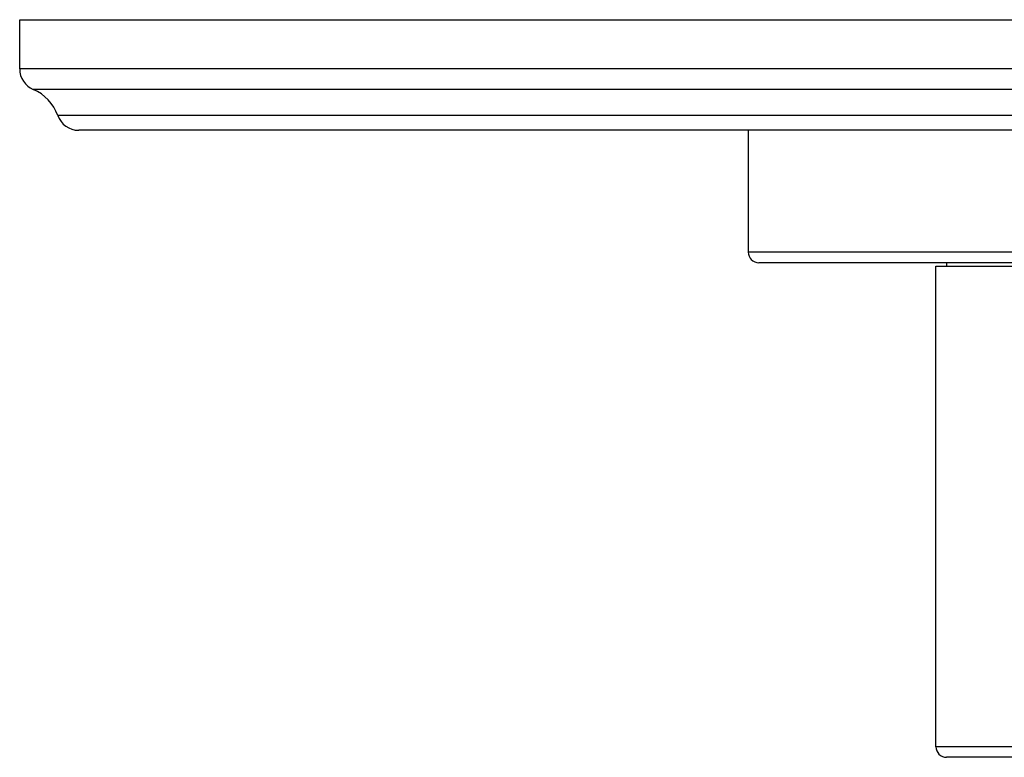
# Model space of a CAD drawing. Units: inches. Extents: x 7.8 to 14.3, y 5.79 to 9.17.
# Drawn here: x 7.8 to 10.58, y 7.08 to 9.17 of the extents above; entities that cross this region are included whole.
import ezdxf

# ---------------------------------------------------------------- set-up
doc = ezdxf.new("R2010")
doc.units = ezdxf.units.IN
doc.header["$LTSCALE"] = 1.21
doc.header["$MEASUREMENT"] = 0
doc.layers.get('0').update_dxf_attribs({"linetype": 'CONTINUOUS'})

msp = doc.modelspace()

# ---------------------------------------------------------------- linework, layer by layer
at = {"color": 7, "linetype": 'Continuous'}
for p, q in [((7.7973, 9.0324), (7.7973, 9.1718)), ((7.7973, 9.1718), (14.2973, 9.1718)), ((14.1302, 8.8588), (7.9645, 8.8588)), ((9.8598, 8.8588), (9.8598, 8.5138)), ((12.2048, 8.4838), (9.8898, 8.4838)), ((10.4223, 8.4738), (10.4223, 8.4838)), ((10.3911, 7.1138), (10.3911, 8.4738)), ((10.3911, 8.4738), (11.7036, 8.4738)), ((11.6736, 7.0838), (10.4211, 7.0838))]:
    msp.add_line(p, q, dxfattribs=at)
at = {"color": 9, "linetype": 'Continuous'}
for p, q in [((14.2973, 9.0324), (7.7973, 9.0324)), ((14.2589, 8.9743), (7.8358, 8.9743)), ((14.1895, 8.9008), (7.9051, 8.9008)), ((12.2348, 8.5138), (9.8598, 8.5138)), ((11.7036, 7.1138), (10.3911, 7.1138))]:
    msp.add_line(p, q, dxfattribs=at)
at = {"color": 7, "linetype": 'Continuous'}
for centre, radius, start, end in [((7.8603, 9.0324), 0.063, 180, 247.0636), ((7.7869, 8.8588), 0.1254, 19.532, 67.0636), ((7.9645, 8.9218), 0.063, 199.532, 270), ((9.8898, 8.5138), 0.03, 180, 270), ((10.4211, 7.1138), 0.03, 180, 270)]:
    msp.add_arc(centre, radius, start, end, dxfattribs=at)

doc.saveas('drawing.dxf')
